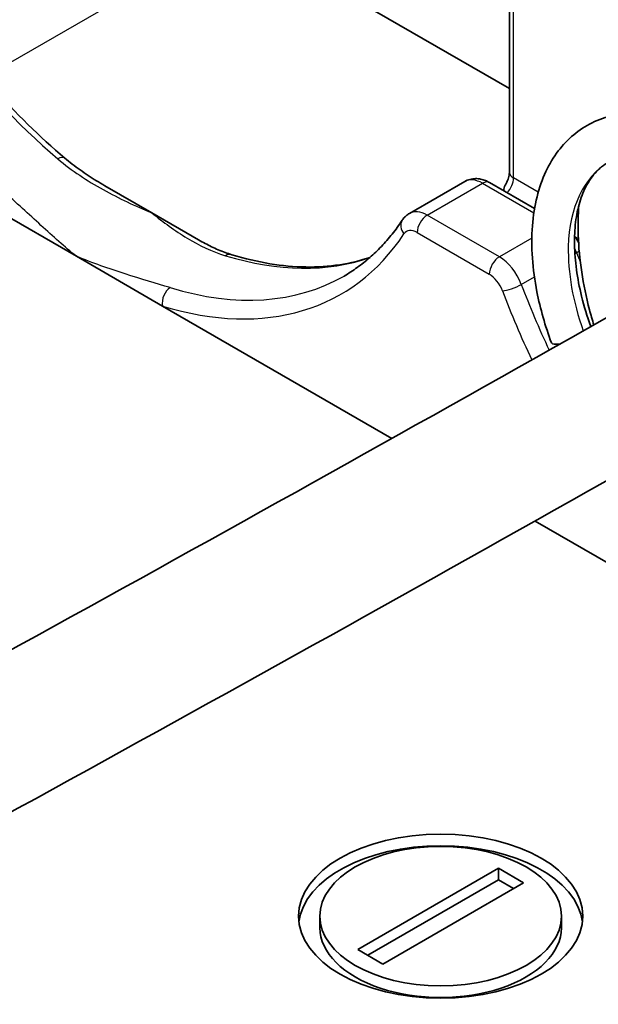
# Model space of a CAD drawing. Units: millimetres. Extents: x 1307 to 3683, y 858 to 1280.
# Drawn here: x 1736 to 1744, y 1061 to 1075 of the extents above; entities that cross this region are included whole.
import ezdxf

# ---------------------------------------------------------------- set-up
doc = ezdxf.new("R2010")
doc.units = ezdxf.units.MM
doc.layers.add('Visible (ISO)', color=7, linetype='Continuous', lineweight=35)
doc.layers.add('Visible Narrow (ISO)', color=7, linetype='Continuous', lineweight=25)

msp = doc.modelspace()

# ---------------------------------------------------------------- linework, layer by layer
at = {"layer": 'Visible (ISO)'}
for p, q in [((1742.8439, 1072.7791), (1742.8439, 1079.7264)), ((1742.8439, 1073.9561), (1739.2255, 1076.0451)), ((1737.152, 1072.5883), (1737.8113, 1072.2076)), ((1742.2157, 1072.6478), (1741.4379, 1072.1988)), ((1742.5657, 1072.633), (1743.1985, 1072.2676)), ((1736.7506, 1071.5952), (1735.5382, 1072.2952)), ((1737.8113, 1072.2076), (1738.4706, 1071.8269)), ((1737.9631, 1070.8952), (1736.7506, 1071.5952)), ((1741.1907, 1069.0317), (1737.9631, 1070.8952)), ((1746.1448, 1066.1715), (1743.2054, 1067.8686)), ((1740.7104, 1061.8381), (1742.6903, 1062.9812)), ((1742.6903, 1062.9812), (1743.0439, 1062.7771)), ((1742.6903, 1062.9812), (1742.6903, 1062.8179)), ((1742.6903, 1062.8179), (1740.8518, 1061.7564)), ((1743.0439, 1062.7771), (1741.064, 1061.634)), ((1742.9024, 1062.6954), (1742.6903, 1062.8179)), ((1740.1771, 1062.3076), (1740.1771, 1062.1443)), ((1743.5771, 1062.3076), (1743.5771, 1062.1443)), ((1741.064, 1061.634), (1740.7104, 1061.8381))]:
    msp.add_line(p, q, dxfattribs=at)
for centre, major_axis, ratio, start_param, end_param in [((1743.7176, 1070.4796), (-0.2814, -0.104), 0.2319337, 0, 0.8951555), ((1104.3762, 1432.4102), (916.7067, 0), 0.5773503, 5.4731335, 5.527289), ((1104.3762, 1432.0042), (-916.1545, 0), 0.5773503, 2.3321148, 2.3856963), ((1741.8771, 1062.1443), (2, 0), 0.5773503, 0.0707697, 3.0708229), ((1741.8771, 1062.1443), (-1.7, 0), 0.5773503, 0, 3.1415927)]:
    msp.add_ellipse(centre, major_axis=major_axis, ratio=ratio, start_param=start_param, end_param=end_param, dxfattribs=at)
for major_axis in [(2, 0), (1.7, 0)]:
    msp.add_ellipse((1741.8771, 1062.3076), major_axis=major_axis, ratio=0.5773503, dxfattribs=at)
for points, knots in [([(1731.783, 1063.838), (1734.4001, 1065.2624), (1737.0027, 1066.6957), (1742.1782, 1069.5799), (1744.7512, 1071.0307), (1749.8674, 1073.9499), (1752.4105, 1075.4182), (1757.4666, 1078.3719), (1759.9795, 1079.8574), (1764.9747, 1082.8453), (1767.457, 1084.3478), (1769.9238, 1085.8587)], [3.112090826, 3.112090826, 3.112090826, 3.112090826, 3.123891557, 3.123891557, 3.135692288, 3.135692288, 3.147493019, 3.147493019, 3.15929375, 3.15929375, 3.171094482, 3.171094482, 3.171094482, 3.171094482]), ([(1732.739, 1062.0814), (1735.362, 1063.5089), (1737.9704, 1064.9454), (1743.1576, 1067.8361), (1745.7365, 1069.2903), (1750.8645, 1072.2161), (1753.4135, 1073.6878), (1758.4814, 1076.6485), (1761.0002, 1078.1375), (1766.0073, 1081.1325), (1768.4956, 1082.6386), (1770.9684, 1084.1531)], [3.112090826, 3.112090826, 3.112090826, 3.112090826, 3.123891557, 3.123891557, 3.135692288, 3.135692288, 3.147493019, 3.147493019, 3.15929375, 3.15929375, 3.171094482, 3.171094482, 3.171094482, 3.171094482]), ([(1733.6875, 1076.8074), (1733.743, 1076.6927), (1733.8004, 1076.5787), (1734.0954, 1076.0137), (1734.36, 1075.574), (1734.9346, 1074.738), (1735.2447, 1074.3417), (1735.8962, 1073.6104), (1736.2377, 1073.2754), (1736.587, 1072.9783)], [3.80136882, 3.80136882, 3.80136882, 3.80136882, 3.85375541, 3.85375541, 4.06255483, 4.06255483, 4.27135425, 4.27135425, 4.48015367, 4.48015367, 4.48015367, 4.48015367]), ([(1746.8984, 1072.256), (1746.7974, 1072.381), (1746.6919, 1072.5001), (1746.4648, 1072.7334), (1746.3424, 1072.8463), (1746.0912, 1073.0525), (1745.9623, 1073.1458), (1745.7006, 1073.3093), (1745.5679, 1073.3795), (1745.3025, 1073.4936), (1745.1698, 1073.5378), (1744.9096, 1073.5973), (1744.782, 1073.6135), (1744.5381, 1073.6167), (1744.4217, 1073.6054), (1744.2041, 1073.5568), (1744.1025, 1073.5213), (1743.9146, 1073.4285), (1743.828, 1073.3721), (1743.6687, 1073.2393), (1743.5962, 1073.1629), (1743.4648, 1072.99), (1743.4067, 1072.8927), (1743.3061, 1072.6778), (1743.2648, 1072.5592), (1743.2009, 1072.3037), (1743.1794, 1072.1661), (1743.1574, 1071.8774), (1743.1574, 1071.7261), (1743.1789, 1071.4152), (1743.2004, 1071.2557), (1743.2788, 1070.8568), (1743.3476, 1070.6152), (1743.4362, 1070.3755)], [30.9107095, 30.9107095, 30.9107095, 30.9107095, 31.065329, 31.065329, 31.232851, 31.232851, 31.4009832, 31.4009832, 31.5691338, 31.5691338, 31.7354098, 31.7354098, 31.8965345, 31.8965345, 32.048259, 32.048259, 32.190171, 32.190171, 32.3269506, 32.3269506, 32.4652244, 32.4652244, 32.6106699, 32.6106699, 32.7658056, 32.7658056, 32.9288411, 32.9288411, 33.0957579, 33.0957579, 33.2635291, 33.2635291, 33.5103216, 33.5103216, 33.5103216, 33.5103216]), ([(1737.152, 1072.5883), (1737.1118, 1072.6114), (1737.072, 1072.6351), (1736.9932, 1072.6837), (1736.9542, 1072.7085), (1736.8773, 1072.7593), (1736.8393, 1072.7853), (1736.7646, 1072.8384), (1736.7279, 1072.8655), (1736.6561, 1072.921), (1736.621, 1072.9494), (1736.587, 1072.9783)], [0.093467261, 0.093467261, 0.093467261, 0.093467261, 0.109422638, 0.109422638, 0.125378014, 0.125378014, 0.141333391, 0.141333391, 0.157288768, 0.157288768, 0.173244144, 0.173244144, 0.173244144, 0.173244144]), ([(1746.3692, 1071.9547), (1746.2964, 1072.041), (1746.2216, 1072.1234), (1746.0509, 1072.2978), (1745.9543, 1072.3872), (1745.7601, 1072.5491), (1745.6626, 1072.6216), (1745.4696, 1072.7483), (1745.374, 1072.8026), (1745.187, 1072.8929), (1745.0956, 1072.9288), (1744.919, 1072.9824), (1744.8339, 1072.9999), (1744.6704, 1073.0178), (1744.5923, 1073.0173), (1744.4405, 1072.9987), (1744.368, 1072.9788), (1744.2252, 1072.9161), (1744.1565, 1072.8703), (1744.035, 1072.7537), (1743.9815, 1072.6842), (1743.8955, 1072.5289), (1743.8612, 1072.447), (1743.8083, 1072.2696), (1743.7888, 1072.1754), (1743.7641, 1071.9745), (1743.7586, 1071.8682), (1743.7623, 1071.6447), (1743.7714, 1071.5276), (1743.8046, 1071.2854), (1743.8287, 1071.1602), (1743.8949, 1070.8925), (1743.9386, 1070.7495), (1743.9906, 1070.6064)], [30.9462565, 30.9462565, 30.9462565, 30.9462565, 31.0694431, 31.0694431, 31.2221449, 31.2221449, 31.3736962, 31.3736962, 31.5241643, 31.5241643, 31.6748713, 31.6748713, 31.8274249, 31.8274249, 31.9868675, 31.9868675, 32.1638626, 32.1638626, 32.3684532, 32.3684532, 32.5619316, 32.5619316, 32.7270565, 32.7270565, 32.8812262, 32.8812262, 33.0322143, 33.0322143, 33.18293, 33.18293, 33.334351, 33.334351, 33.5014664, 33.5014664, 33.5014664, 33.5014664]), ([(1742.5657, 1072.633), (1742.5467, 1072.6439), (1742.5268, 1072.6537), (1742.4849, 1072.6702), (1742.4629, 1072.677), (1742.4166, 1072.6863), (1742.3923, 1072.6889), (1742.3421, 1072.6884), (1742.3161, 1072.6852), (1742.2647, 1072.6717), (1742.2393, 1072.6614), (1742.2157, 1072.6478)], [1.57079633, 1.57079633, 1.57079633, 1.57079633, 1.72787596, 1.72787596, 1.88495559, 1.88495559, 2.04203522, 2.04203522, 2.19911486, 2.19911486, 2.35619449, 2.35619449, 2.35619449, 2.35619449]), ([(1742.8439, 1072.7791), (1742.8439, 1072.7712), (1742.8433, 1072.7618), (1742.8407, 1072.7412), (1742.8387, 1072.7298), (1742.8329, 1072.7058), (1742.8292, 1072.6932), (1742.8202, 1072.6674), (1742.8149, 1072.6542), (1742.8028, 1072.6278), (1742.796, 1072.6147), (1742.7887, 1072.6018)], [0, 0, 0, 0, 0.15589807, 0.15589807, 0.31179615, 0.31179615, 0.46769422, 0.46769422, 0.6235923, 0.6235923, 0.77949037, 0.77949037, 0.77949037, 0.77949037]), ([(1742.7639, 1072.5188), (1742.7669, 1072.5454), (1742.773, 1072.572), (1742.7863, 1072.5975), (1742.7874, 1072.5997), (1742.7887, 1072.6018)], [0.01081838, 0.01081838, 0.01081838, 0.01081838, 0.023512564, 0.023512564, 0.024661332, 0.024661332, 0.024661332, 0.024661332]), ([(1743.8227, 1072.3158), (1743.8118, 1072.1793), (1743.8087, 1072.0396), (1743.8184, 1071.7255), (1743.8348, 1071.5501), (1743.8881, 1071.1972), (1743.925, 1071.0197), (1743.9902, 1070.7719), (1744.0105, 1070.7008), (1744.0323, 1070.6299)], [26.72810845, 26.72810845, 26.72810845, 26.72810845, 26.86603624, 26.86603624, 27.03366639, 27.03366639, 27.20109309, 27.20109309, 27.26873984, 27.26873984, 27.26873984, 27.26873984]), ([(1741.3354, 1072.1018), (1741.3405, 1072.1094), (1741.3459, 1072.1169), (1741.3574, 1072.1314), (1741.3635, 1072.1385), (1741.3766, 1072.1522), (1741.3835, 1072.1588), (1741.398, 1072.1714), (1741.4055, 1072.1774), (1741.4213, 1072.1886), (1741.4295, 1072.1939), (1741.4379, 1072.1988)], [3.64666524, 3.64666524, 3.64666524, 3.64666524, 3.70273036, 3.70273036, 3.75879547, 3.75879547, 3.81486059, 3.81486059, 3.8709257, 3.8709257, 3.92699082, 3.92699082, 3.92699082, 3.92699082]), ([(1740.517, 1071.3178), (1740.581, 1071.3547), (1740.6433, 1071.3948), (1740.764, 1071.4811), (1740.8225, 1071.5273), (1740.9358, 1071.6259), (1740.9905, 1071.6782), (1741.096, 1071.789), (1741.1468, 1071.8474), (1741.2442, 1071.9701), (1741.2909, 1072.0345), (1741.3354, 1072.1018)], [5.49778714, 5.49778714, 5.49778714, 5.49778714, 5.55385226, 5.55385226, 5.60991737, 5.60991737, 5.66598249, 5.66598249, 5.7220476, 5.7220476, 5.77811272, 5.77811272, 5.77811272, 5.77811272]), ([(1743.8179, 1071.79), (1743.8177, 1071.7903), (1743.8175, 1071.7907), (1743.8036, 1071.8171), (1743.7882, 1071.8424), (1743.7681, 1071.8712), (1743.7648, 1071.8758), (1743.7615, 1071.8804)], [0.71543564, 0.71543564, 0.71543564, 0.71543564, 0.71821734, 0.71821734, 0.93136208, 0.93136208, 0.97224873, 0.97224873, 0.97224873, 0.97224873]), ([(1738.9405, 1071.6173), (1738.9077, 1071.6273), (1738.8753, 1071.6382), (1738.8112, 1071.6617), (1738.7794, 1071.6742), (1738.7165, 1071.7009), (1738.6853, 1071.715), (1738.6234, 1071.7446), (1738.5926, 1071.7601), (1738.5314, 1071.7925), (1738.5009, 1071.8094), (1738.4706, 1071.8269)], [0.330457906, 0.330457906, 0.330457906, 0.330457906, 0.346413471, 0.346413471, 0.362369037, 0.362369037, 0.378324603, 0.378324603, 0.394280169, 0.394280169, 0.410235735, 0.410235735, 0.410235735, 0.410235735]), ([(1738.9405, 1071.6173), (1739.1217, 1071.5622), (1739.2997, 1071.5202), (1739.6472, 1071.4628), (1739.8166, 1071.4474), (1740.1448, 1071.4426), (1740.3036, 1071.4533), (1740.6047, 1071.4994), (1740.7474, 1071.5342), (1740.8838, 1071.5807)], [4.94462429, 4.94462429, 4.94462429, 4.94462429, 5.05525686, 5.05525686, 5.16588943, 5.16588943, 5.276522, 5.276522, 5.38411793, 5.38411793, 5.38411793, 5.38411793])]:
    msp.add_open_spline(points, degree=3, knots=knots, dxfattribs=at)
at = {"layer": 'Visible Narrow (ISO)'}
for p, q in [((1742.9024, 1072.6975), (1742.9024, 1079.7602)), ((1735.4518, 1074.1114), (1737.6699, 1075.3919)), ((1743.2502, 1072.4967), (1742.9024, 1072.6975)), ((1741.6879, 1072.174), (1742.4657, 1072.6231)), ((1742.4657, 1072.6231), (1743.1887, 1072.2057)), ((1742.7028, 1071.588), (1741.6879, 1072.174)), ((1743.8141, 1072.1711), (1743.793, 1072.1834)), ((1741.5465, 1071.929), (1742.5614, 1071.3431)), ((1743.1606, 1071.8523), (1742.7028, 1071.588)), ((1743.7682, 1071.871), (1743.8151, 1071.844)), ((1743.7653, 1071.6335), (1743.79, 1071.6477)), ((1743.0122, 1071.1987), (1743.1964, 1071.305))]:
    msp.add_line(p, q, dxfattribs=at)
for centre, major_axis, ratio, start_param, end_param in [((1737.6699, 1078.0456), (3.625, -6.2787), 0.5773503, 4.5788302, 5.2655518), ((1736.4574, 1072.8259), (0.1296, 0.1524), 0.4289718, 0, 0.8774115), ((1742.4657, 1072.2148), (-0.25, 0.433), 0.5773503, 5.4977871, 6.2831853), ((1742.761, 1072.6158), (0.1, 0.1732), 0.5773503, 4.2853104, 5.4977871), ((1743.0439, 1072.7791), (-0.2, 0), 0.5773503, 0, 0.7853982), ((1742.4657, 1072.4598), (0.1, 0.1732), 0.5773503, 0, 0.7853982), ((1741.6879, 1071.7657), (-0.25, 0.433), 0.5773503, 5.4977871, 6.2831853), ((1741.6879, 1072.0107), (0.1, 0.1732), 0.5773503, 0.7853982, 2.3561945), ((1741.5022, 1071.9914), (-0.1668, 0.1104), 0.784625, 0, 1.1978398), ((1736.7506, 1077.5148), (3.725, -6.4519), 0.5773503, 5.7300225, 6.5635109), ((1741.5465, 1071.6841), (-0.15, 0.2598), 0.5773503, 5.4977871, 6.5635109), ((1743.4806, 1071.6288), (0.25, -0.433), 0.5773503, 1.2904708, 1.4380807), ((1738.8823, 1071.4259), (0.0582, 0.1913), 0.6947301, 0, 0.6390067), ((1737.6699, 1078.0456), (3.625, -6.2787), 0.5773503, 5.7300225, 6.1741722), ((1742.7028, 1071.4247), (0.1, 0.1732), 0.5773503, 0.7853982, 2.3561945), ((1742.7028, 1071.1798), (-0.25, 0.433), 0.5773503, 4.4320634, 5.4977871), ((1743.6663, 1071.6402), (0.1873, 0.0702), 0.2258989, 5.3467592, 5.6461313), ((1748.2765, 1071.9218), (3.625, -6.2787), 0.5773503, 4.4320634, 4.4529911), ((1736.892, 1077.5965), (3.625, -6.2787), 0.5773503, 5.7300225, 6.2831853), ((1742.5614, 1071.0981), (0.15, -0.2598), 0.5773503, 1.2904708, 2.3561945), ((1738.1045, 1070.9769), (-0.0582, -0.1913), 0.6947301, 3.7805993, 5.3513956), ((1742.8885, 1071.1911), (0.1873, 0.0702), 0.2258989, 3.7759628, 5.3467592), ((1747.4986, 1071.4728), (-3.625, 6.2787), 0.5773503, 1.2904708, 1.4309855), ((1747.3572, 1071.3911), (3.725, -6.4519), 0.5773503, 4.4320634, 4.5759613), ((1104.3762, 1430.0423), (-912.0625, 0), 0.5773503, 2.336399, 2.3856963), ((1104.3762, 1429.6341), (912.5625, 0), 0.5773503, 5.4774652, 5.527289)]:
    msp.add_ellipse(centre, major_axis=major_axis, ratio=ratio, start_param=start_param, end_param=end_param, dxfattribs=at)
for points, knots in [([(1736.49, 1072.9661), (1736.6845, 1072.8006), (1736.9026, 1072.6595), (1737.35, 1072.4101), (1737.5808, 1072.3023), (1737.8113, 1072.2076)], [-0.17324414, -0.17324414, -0.17324414, -0.17324414, -0.08609201, -0.08609201, 0.00106011, 0.00106011, 0.00106011, 0.00106011]), ([(1744.2334, 1072.9139), (1743.8928, 1072.7161), (1743.552, 1071.9987), (1743.7378, 1070.9578), (1743.8834, 1070.5458)], [32.2275507, 32.2275507, 32.2275507, 32.2275507, 32.9867229, 33.4872253, 33.4872253, 33.4872253, 33.4872253]), ([(1736.7506, 1071.5952), (1736.5866, 1071.7283), (1736.4226, 1071.8746), (1736.0821, 1072.1859), (1735.9067, 1072.3516), (1735.7122, 1072.517)], [-0.50474921, -0.50474921, -0.50474921, -0.50474921, -0.41760196, -0.41760196, -0.33045471, -0.33045471, -0.33045471, -0.33045471]), ([(1737.8113, 1072.2076), (1737.9753, 1072.0745), (1738.1394, 1071.9544), (1738.4798, 1071.7489), (1738.6552, 1071.6628), (1738.8497, 1071.6037)], [-0.50475888, -0.50475888, -0.50475888, -0.50475888, -0.41760839, -0.41760839, -0.33045791, -0.33045791, -0.33045791, -0.33045791]), ([(1738.0719, 1071.1546), (1737.8774, 1071.2138), (1737.6593, 1071.2753), (1737.2119, 1071.4189), (1736.9811, 1071.5005), (1736.7506, 1071.5952)], [-0.1732236, -0.1732236, -0.1732236, -0.1732236, -0.08607328, -0.08607328, 0.00107705, 0.00107705, 0.00107705, 0.00107705])]:
    msp.add_open_spline(points, degree=3, knots=knots, dxfattribs=at)

doc.saveas('drawing.dxf')
